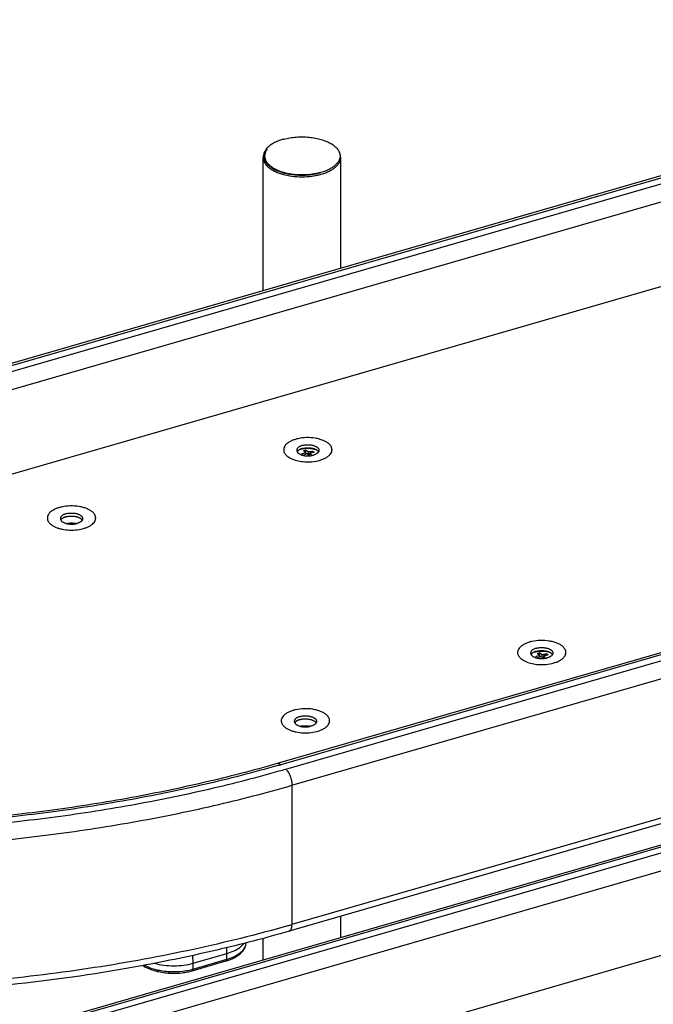
# Model space of a CAD drawing. Units: inches. Extents: x 0 to 17, y 0 to 11.
# Drawn here: x 4 to 5.7, y 5.6 to 8.2 of the extents above; entities that cross this region are included whole.
import ezdxf

# ---------------------------------------------------------------- set-up
doc = ezdxf.new("R2010")
doc.units = ezdxf.units.IN
doc.header["$LTSCALE"] = 0.935
doc.header["$MEASUREMENT"] = 0
doc.layers.get('0').update_dxf_attribs({"linetype": 'CONTINUOUS'})
doc.layers.add('02___PRT_ALL_AXES', color=7, linetype='CONTINUOUS')

msp = doc.modelspace()

# ---------------------------------------------------------------- linework, layer by layer
at = {"color": 7, "linetype": 'Continuous'}
for p, q in [((7.0699, 8.1503), (1.5309, 6.5513)), ((1.9255, 6.382), (7.0336, 7.8566)), ((4.7722, 7.0412), (4.7722, 7.0471)), ((4.7725, 7.0367), (4.7725, 7.041)), ((4.7787, 7.0353), (4.7787, 7.0428)), ((4.7823, 7.0328), (4.7823, 7.0397)), ((4.79, 7.0412), (4.79, 7.0447)), ((4.79, 7.0447), (4.7936, 7.0416)), ((4.7811, 7.0327), (4.7761, 7.0379)), ((6.018, 6.625), (4.6988, 6.2441)), ((5.3722, 6.5216), (5.3722, 6.5275)), ((5.3725, 6.517), (5.3725, 6.5214)), ((5.3811, 6.5131), (5.3761, 6.5183)), ((5.3787, 6.5157), (5.3787, 6.5232)), ((5.3823, 6.5132), (5.3823, 6.5201)), ((5.39, 6.5216), (5.39, 6.5251)), ((5.39, 6.5251), (5.3936, 6.522)), ((7.0658, 6.4344), (1.5268, 4.8354)), ((6.0488, 6.1954), (4.7295, 5.8146)), ((1.9214, 4.6661), (7.0295, 6.1407)), ((4.6105, 5.7797), (4.6136, 5.7834)), ((4.6189, 5.7834), (4.619, 5.7847)), ((4.4833, 5.7325), (4.5699, 5.7575)), ((4.6072, 5.7596), (4.6104, 5.7632)), ((4.6104, 5.7632), (4.6104, 5.7632)), ((4.4808, 5.7131), (4.5674, 5.7381)), ((4.3833, 5.7136), (4.3899, 5.7118)), ((4.3899, 5.7118), (4.3913, 5.7115)), ((4.3913, 5.7115), (4.3913, 5.7115)), ((4.412, 5.7079), (4.4166, 5.7074)), ((4.4166, 5.7074), (4.4202, 5.7072))]:
    msp.add_line(p, q, dxfattribs=at)
at = {"color": 9, "linetype": 'Continuous'}
for p, q in [((7.0618, 8.1424), (1.5567, 6.5532)), ((7.0498, 8.1239), (1.5947, 6.5491)), ((7.0336, 8.073), (1.6571, 6.5209)), ((6.0269, 6.6219), (4.7077, 6.2411)), ((4.7207, 6.2298), (6.0399, 6.6107)), ((4.7367, 6.1883), (6.0559, 6.5691)), ((7.0577, 6.4264), (1.5526, 4.8373)), ((7.0457, 6.408), (1.5906, 4.8332)), ((7.0295, 6.3571), (1.653, 4.805)), ((6.0559, 6.2123), (4.7367, 5.8315)), ((4.7367, 6.1883), (4.7367, 5.8315)), ((4.5694, 5.7424), (4.5699, 5.7575)), ((4.5699, 5.7575), (4.5695, 5.7725)), ((4.4833, 5.7325), (4.4827, 5.7526)), ((4.4828, 5.7174), (4.5694, 5.7424)), ((4.4828, 5.7174), (4.4833, 5.7325))]:
    msp.add_line(p, q, dxfattribs=at)
at = {"color": 7, "linetype": 'Continuous'}
for points in [[(4.6176, 5.7763), (4.6184, 5.7796), (4.6189, 5.7829), (4.6189, 5.7835)], [(4.6104, 5.7632), (4.6127, 5.7662), (4.6147, 5.7696)], [(4.6147, 5.7696), (4.6164, 5.7729), (4.6176, 5.7763)], [(4.3545, 5.7267), (4.3546, 5.7266), (4.3596, 5.7235), (4.365, 5.7206), (4.3708, 5.718), (4.3769, 5.7156), (4.3833, 5.7136)], [(4.3913, 5.7115), (4.394, 5.7108), (4.3984, 5.71), (4.4029, 5.7092), (4.4074, 5.7085), (4.412, 5.7079)]]:
    msp.add_lwpolyline(points, dxfattribs=at)
for centre, radius, start, end in [((4.7717, 7.8917), 0.1375, 286.1018, 286.4508), ((4.731, 7.0482), 0.0156, 179.9662, 184.8713), ((4.7336, 7.0475), 0.0183, 156.9771, 159.4824), ((4.7972, 6.9643), 0.0806, 107.8663, 116.5168), ((4.7911, 6.9702), 0.0792, 106.1108, 108.4722), ((4.7903, 6.9728), 0.0765, 103.6904, 106.1062), ((4.8214, 7.0476), 0.0181, 20.3494, 23.0733), ((4.8238, 7.0482), 0.0156, 355.1276, 359.958), ((4.729, 6.9956), 0.052, 48.1275, 51.7013), ((4.8008, 6.9611), 0.0807, 110.5853, 115.7136), ((4.8012, 6.9601), 0.0818, 107.8853, 110.5562), ((4.1247, 6.8732), 0.0156, 179.9662, 184.8713), ((4.1274, 6.8725), 0.0183, 156.9771, 159.4824), ((4.2152, 6.8726), 0.0181, 20.3494, 23.0733), ((4.2176, 6.8732), 0.0156, 355.1276, 359.958), ((5.3336, 6.5279), 0.0183, 156.9771, 159.4824), ((5.4214, 6.528), 0.0181, 20.3494, 23.0733), ((5.331, 6.5286), 0.0156, 179.9662, 184.8713), ((5.3972, 6.4447), 0.0806, 107.8663, 116.5168), ((5.329, 6.476), 0.052, 48.1275, 51.7013), ((5.4008, 6.4415), 0.0807, 110.5853, 115.7136), ((5.3911, 6.4506), 0.0792, 106.1108, 108.4722), ((5.3903, 6.4532), 0.0765, 103.6904, 106.1062), ((5.4012, 6.4405), 0.0818, 107.8853, 110.5562), ((5.4238, 6.5286), 0.0156, 355.1276, 359.958), ((4.7274, 6.3529), 0.0183, 156.9771, 159.4824), ((4.8152, 6.353), 0.0181, 20.3494, 23.0733), ((4.7247, 6.3536), 0.0156, 179.9662, 184.8713), ((4.8176, 6.3536), 0.0156, 355.1276, 359.958), ((4.5293, 5.8701), 0.1374, 286.1001, 287.4463), ((4.5309, 5.8652), 0.1323, 287.4503, 288.8025), ((4.4332, 5.8929), 0.1862, 265.9932, 268.1245)]:
    msp.add_arc(centre, radius, start, end, dxfattribs=at)
at = {"color": 9, "linetype": 'Continuous'}
for centre, radius, start, end in [((3.728, 9.6349), 3.5323, 285.9773, 286.1021), ((3.7279, 9.669), 3.5796, 285.8272, 286.1019), ((3.7324, 9.3104), 3.6209, 285.9218, 286.102), ((4.5957, 5.7849), 0.0233, 349.7467, 354.6182), ((4.5964, 5.7848), 0.0225, 354.6382, 356.4243), ((4.5767, 5.7952), 0.0451, 316.7204, 320.9621), ((4.588, 5.7875), 0.0314, 331.4899, 336.6511), ((4.3999, 5.8015), 0.085, 240.6401, 241.1295), ((4.4291, 5.885), 0.1738, 256.7598, 258.3802), ((4.4308, 5.893), 0.182, 258.3727, 259.9474), ((4.433, 5.9055), 0.1947, 259.9664, 266.0506), ((4.4331, 5.9042), 0.1934, 265.9906, 266.2413), ((4.4332, 5.9062), 0.1954, 266.243, 267.5953), ((4.4392, 5.8698), 0.1585, 282.3643, 284.892), ((4.4417, 5.8599), 0.1483, 284.9161, 286.0956)]:
    msp.add_arc(centre, radius, start, end, dxfattribs=at)
at = {"color": 7, "linetype": 'Continuous'}
for points, knots in [([(4.6656, 7.8101), (4.6646, 7.8081), (4.663, 7.804), (4.6624, 7.7997), (4.6624, 7.7975)], [0, 0, 0, 0, 0.511306, 1, 1, 1, 1]), ([(4.6624, 7.7975), (4.6624, 7.7953), (4.663, 7.7908), (4.6657, 7.7843), (4.67, 7.7781), (4.6759, 7.7723), (4.6832, 7.7669), (4.6918, 7.762), (4.7016, 7.7578), (4.7164, 7.7529), (4.7366, 7.7488), (4.762, 7.7472), (4.7835, 7.7485), (4.8, 7.7513), (4.808, 7.7533), (4.8118, 7.7544)], [0, 0, 0, 0, 0.038362, 0.078602, 0.122227, 0.170252, 0.223149, 0.281018, 0.343603, 0.410438, 0.553995, 0.705162, 0.85636, 0.929655, 1, 1, 1, 1]), ([(4.6733, 7.8188), (4.6716, 7.8166), (4.6686, 7.8121), (4.6663, 7.8046), (4.6664, 7.7969), (4.6689, 7.7894), (4.6737, 7.7822), (4.6805, 7.7757), (4.6892, 7.7697), (4.6997, 7.7645), (4.7115, 7.7602), (4.7246, 7.7568), (4.7385, 7.7545), (4.753, 7.7532), (4.7677, 7.7531), (4.7823, 7.7541), (4.7964, 7.7562), (4.8055, 7.7583), (4.8098, 7.7596)], [0, 0, 0, 0, 0.045374, 0.086968, 0.127254, 0.169053, 0.214772, 0.26597, 0.323303, 0.386769, 0.45583, 0.52962, 0.607005, 0.686678, 0.767217, 0.84723, 0.925335, 1, 1, 1, 1]), ([(4.8118, 7.7544), (4.8155, 7.7555), (4.8225, 7.7578), (4.8323, 7.762), (4.8409, 7.7669), (4.8482, 7.7723), (4.8541, 7.7781), (4.8584, 7.7843), (4.861, 7.7908), (4.8616, 7.7953), (4.8616, 7.7975)], [0, 0, 0, 0, 0.162626, 0.315299, 0.456353, 0.585219, 0.702181, 0.808489, 0.906529, 1, 1, 1, 1]), ([(4.8616, 7.7975), (4.8616, 7.7997), (4.8611, 7.804), (4.8595, 7.8081), (4.8584, 7.8101)], [0, 0, 0, 0, 0.488674, 1, 1, 1, 1]), ([(4.741, 7.0733), (4.738, 7.0723), (4.7326, 7.0699), (4.7238, 7.0645), (4.7185, 7.0588), (4.7167, 7.0547)], [0, 0, 0, 0, 0.298729, 0.565431, 1, 1, 1, 1]), ([(4.7521, 7.0765), (4.7512, 7.0763), (4.7474, 7.0754), (4.7437, 7.0743), (4.741, 7.0733)], [0, 0, 0, 0, 0.257696, 1, 1, 1, 1]), ([(4.8311, 7.0637), (4.8291, 7.0655), (4.8243, 7.0687), (4.8162, 7.0726), (4.8068, 7.0757), (4.7927, 7.0787), (4.7742, 7.0799), (4.7593, 7.0782), (4.7521, 7.0765)], [0, 0, 0, 0, 0.097445, 0.207451, 0.328381, 0.457995, 0.730969, 1, 1, 1, 1]), ([(4.7164, 7.0539), (4.7163, 7.0535), (4.7157, 7.0516), (4.7154, 7.0497), (4.7154, 7.0482)], [0, 0, 0, 0, 0.255904, 1, 1, 1, 1]), ([(4.7154, 7.0469), (4.7155, 7.0457), (4.7161, 7.0431), (4.7178, 7.0394), (4.7204, 7.0359), (4.7225, 7.0338), (4.7237, 7.0327)], [0, 0, 0, 0, 0.225272, 0.463072, 0.720076, 1, 1, 1, 1]), ([(4.7725, 7.041), (4.7719, 7.0415), (4.7709, 7.0423), (4.7687, 7.0438), (4.7671, 7.0448), (4.766, 7.0453)], [0, 0, 0, 0, 0.265029, 0.520108, 1, 1, 1, 1]), ([(4.7722, 7.0471), (4.7733, 7.0466), (4.775, 7.0456), (4.7771, 7.0441), (4.7782, 7.0433), (4.7787, 7.0428)], [0, 0, 0, 0, 0.479892, 0.734971, 1, 1, 1, 1]), ([(4.7787, 7.0428), (4.7796, 7.0431), (4.7815, 7.0435), (4.7853, 7.0442), (4.7881, 7.0446), (4.79, 7.0447)], [0, 0, 0, 0, 0.254626, 0.506253, 1, 1, 1, 1]), ([(4.7823, 7.0173), (4.7895, 7.0176), (4.8001, 7.019), (4.8133, 7.0228), (4.8218, 7.0264), (4.8289, 7.0307), (4.8344, 7.0356), (4.838, 7.041), (4.8392, 7.045), (4.8393, 7.0469)], [0, 0, 0, 0, 0.316777, 0.463333, 0.597781, 0.718103, 0.823783, 0.916309, 1, 1, 1, 1]), ([(4.7936, 7.0416), (4.7917, 7.0415), (4.7889, 7.0411), (4.7851, 7.0404), (4.7832, 7.04), (4.7823, 7.0397)], [0, 0, 0, 0, 0.493748, 0.745374, 1, 1, 1, 1]), ([(4.7823, 7.0397), (4.7828, 7.0393), (4.7838, 7.0383), (4.7857, 7.0363), (4.7871, 7.0347), (4.7881, 7.0336)], [0, 0, 0, 0, 0.239098, 0.485407, 1, 1, 1, 1]), ([(4.838, 7.0547), (4.8377, 7.0555), (4.8359, 7.0589), (4.8333, 7.0618), (4.8311, 7.0637)], [0, 0, 0, 0, 0.231002, 1, 1, 1, 1]), ([(4.8394, 7.0482), (4.8394, 7.0487), (4.8393, 7.0506), (4.8388, 7.0525), (4.8383, 7.0539)], [0, 0, 0, 0, 0.246621, 1, 1, 1, 1]), ([(4.7237, 7.0327), (4.7252, 7.0314), (4.7287, 7.0289), (4.7368, 7.0245), (4.749, 7.0202), (4.7651, 7.0174), (4.7765, 7.0171), (4.7823, 7.0173)], [0, 0, 0, 0, 0.098183, 0.206457, 0.449339, 0.718745, 1, 1, 1, 1]), ([(4.1347, 6.8983), (4.1318, 6.8973), (4.1264, 6.8949), (4.1175, 6.8895), (4.1123, 6.8838), (4.1105, 6.8797)], [0, 0, 0, 0, 0.298729, 0.565431, 1, 1, 1, 1]), ([(4.1459, 6.9015), (4.1449, 6.9013), (4.1412, 6.9004), (4.1374, 6.8993), (4.1347, 6.8983)], [0, 0, 0, 0, 0.257696, 1, 1, 1, 1]), ([(4.2249, 6.8887), (4.2228, 6.8905), (4.2181, 6.8937), (4.21, 6.8976), (4.2006, 6.9007), (4.1865, 6.9037), (4.168, 6.9049), (4.1531, 6.9032), (4.1459, 6.9015)], [0, 0, 0, 0, 0.097445, 0.207451, 0.328381, 0.457995, 0.730969, 1, 1, 1, 1]), ([(4.2318, 6.8797), (4.2315, 6.8805), (4.2297, 6.8839), (4.2271, 6.8868), (4.2249, 6.8887)], [0, 0, 0, 0, 0.231002, 1, 1, 1, 1]), ([(4.1102, 6.8789), (4.11, 6.8785), (4.1094, 6.8766), (4.1092, 6.8747), (4.1092, 6.8732)], [0, 0, 0, 0, 0.255904, 1, 1, 1, 1]), ([(4.1092, 6.8719), (4.1093, 6.8707), (4.1099, 6.8681), (4.1116, 6.8644), (4.1141, 6.8609), (4.1163, 6.8588), (4.1175, 6.8577)], [0, 0, 0, 0, 0.225272, 0.463072, 0.720076, 1, 1, 1, 1]), ([(4.1175, 6.8577), (4.1192, 6.8562), (4.1233, 6.8533), (4.1302, 6.8498), (4.1382, 6.8468), (4.1501, 6.8437), (4.1662, 6.8418), (4.1856, 6.8426), (4.2011, 6.8457), (4.212, 6.8498), (4.219, 6.8533), (4.2247, 6.8574), (4.2291, 6.8619), (4.2321, 6.8667), (4.233, 6.8702), (4.2331, 6.8719)], [0, 0, 0, 0, 0.053505, 0.11319, 0.17841, 0.248281, 0.397189, 0.549059, 0.692309, 0.75757, 0.81727, 0.870902, 0.918529, 0.960971, 1, 1, 1, 1]), ([(4.2332, 6.8732), (4.2332, 6.8737), (4.2331, 6.8756), (4.2326, 6.8775), (4.2321, 6.8789)], [0, 0, 0, 0, 0.246621, 1, 1, 1, 1]), ([(4.6988, 6.2441), (4.6363, 6.2261), (4.5083, 6.193), (4.3116, 6.1527), (4.1084, 6.1213), (3.9003, 6.099), (3.6891, 6.0861), (3.4764, 6.0826), (3.264, 6.0885), (3.0534, 6.1038), (2.8465, 6.1285), (2.6448, 6.1622), (2.4499, 6.2047), (2.2635, 6.2556), (2.087, 6.3146), (1.9219, 6.3811), (1.7695, 6.4546), (1.6743, 6.5095), (1.6293, 6.538)], [0, 0, 0, 0, 0.061728, 0.12535, 0.190484, 0.256769, 0.323811, 0.391207, 0.458551, 0.525437, 0.591465, 0.656248, 0.719413, 0.780614, 0.839531, 0.89588, 0.949434, 1, 1, 1, 1]), ([(5.341, 6.5537), (5.338, 6.5526), (5.3326, 6.5503), (5.3238, 6.5448), (5.3185, 6.5392), (5.3167, 6.5351)], [0, 0, 0, 0, 0.298729, 0.565431, 1, 1, 1, 1]), ([(5.3521, 6.5569), (5.3512, 6.5567), (5.3474, 6.5558), (5.3437, 6.5547), (5.341, 6.5537)], [0, 0, 0, 0, 0.257696, 1, 1, 1, 1]), ([(5.4311, 6.5441), (5.4291, 6.5459), (5.4243, 6.5491), (5.4162, 6.553), (5.4068, 6.5561), (5.3927, 6.5591), (5.3742, 6.5602), (5.3593, 6.5585), (5.3521, 6.5569)], [0, 0, 0, 0, 0.097445, 0.207451, 0.328381, 0.457995, 0.730969, 1, 1, 1, 1]), ([(5.438, 6.5351), (5.4377, 6.5359), (5.4359, 6.5393), (5.4333, 6.5422), (5.4311, 6.5441)], [0, 0, 0, 0, 0.231002, 1, 1, 1, 1]), ([(5.3164, 6.5343), (5.3163, 6.5338), (5.3157, 6.532), (5.3154, 6.5301), (5.3154, 6.5286)], [0, 0, 0, 0, 0.255904, 1, 1, 1, 1]), ([(5.3154, 6.5273), (5.3155, 6.526), (5.3161, 6.5235), (5.3178, 6.5198), (5.3204, 6.5163), (5.3225, 6.5141), (5.3237, 6.5131)], [0, 0, 0, 0, 0.225272, 0.463072, 0.720076, 1, 1, 1, 1]), ([(5.3237, 6.5131), (5.3252, 6.5118), (5.3287, 6.5093), (5.3368, 6.5048), (5.349, 6.5006), (5.3651, 6.4978), (5.3765, 6.4975), (5.3823, 6.4977)], [0, 0, 0, 0, 0.098183, 0.206457, 0.449339, 0.718745, 1, 1, 1, 1]), ([(5.3725, 6.5214), (5.3719, 6.5219), (5.3709, 6.5227), (5.3687, 6.5242), (5.3671, 6.5251), (5.366, 6.5257)], [0, 0, 0, 0, 0.265029, 0.520108, 1, 1, 1, 1]), ([(5.3722, 6.5275), (5.3733, 6.5269), (5.375, 6.526), (5.3771, 6.5245), (5.3782, 6.5237), (5.3787, 6.5232)], [0, 0, 0, 0, 0.479892, 0.734971, 1, 1, 1, 1]), ([(5.3787, 6.5232), (5.3796, 6.5235), (5.3815, 6.5239), (5.3853, 6.5246), (5.3881, 6.525), (5.39, 6.5251)], [0, 0, 0, 0, 0.254626, 0.506253, 1, 1, 1, 1]), ([(5.3823, 6.4977), (5.3895, 6.498), (5.4001, 6.4993), (5.4133, 6.5032), (5.4218, 6.5068), (5.4289, 6.5111), (5.4344, 6.516), (5.438, 6.5214), (5.4392, 6.5254), (5.4393, 6.5273)], [0, 0, 0, 0, 0.316777, 0.463333, 0.597781, 0.718103, 0.823783, 0.916309, 1, 1, 1, 1]), ([(5.3936, 6.522), (5.3917, 6.5219), (5.3889, 6.5215), (5.3851, 6.5208), (5.3832, 6.5203), (5.3823, 6.5201)], [0, 0, 0, 0, 0.493748, 0.745374, 1, 1, 1, 1]), ([(5.3823, 6.5201), (5.3828, 6.5197), (5.3838, 6.5187), (5.3857, 6.5167), (5.3871, 6.5151), (5.3881, 6.514)], [0, 0, 0, 0, 0.239098, 0.485407, 1, 1, 1, 1]), ([(5.4394, 6.5286), (5.4394, 6.5291), (5.4393, 6.531), (5.4388, 6.5329), (5.4383, 6.5343)], [0, 0, 0, 0, 0.246621, 1, 1, 1, 1]), ([(4.8249, 6.3691), (4.8228, 6.3709), (4.8181, 6.3741), (4.81, 6.378), (4.8006, 6.3811), (4.7865, 6.3841), (4.768, 6.3852), (4.7531, 6.3835), (4.7459, 6.3819)], [0, 0, 0, 0, 0.097445, 0.207451, 0.328381, 0.457995, 0.730969, 1, 1, 1, 1]), ([(4.7102, 6.3593), (4.71, 6.3588), (4.7094, 6.357), (4.7092, 6.3551), (4.7092, 6.3536)], [0, 0, 0, 0, 0.255904, 1, 1, 1, 1]), ([(4.7347, 6.3787), (4.7318, 6.3776), (4.7264, 6.3753), (4.7175, 6.3698), (4.7123, 6.3642), (4.7105, 6.3601)], [0, 0, 0, 0, 0.298729, 0.565431, 1, 1, 1, 1]), ([(4.7459, 6.3819), (4.7449, 6.3817), (4.7412, 6.3808), (4.7374, 6.3797), (4.7347, 6.3787)], [0, 0, 0, 0, 0.257696, 1, 1, 1, 1]), ([(4.8318, 6.3601), (4.8315, 6.3609), (4.8297, 6.3643), (4.8271, 6.3672), (4.8249, 6.3691)], [0, 0, 0, 0, 0.231002, 1, 1, 1, 1]), ([(4.8332, 6.3536), (4.8332, 6.3541), (4.8331, 6.356), (4.8326, 6.3579), (4.8321, 6.3593)], [0, 0, 0, 0, 0.246621, 1, 1, 1, 1]), ([(4.7092, 6.3523), (4.7093, 6.351), (4.7099, 6.3485), (4.7116, 6.3448), (4.7141, 6.3413), (4.7163, 6.3391), (4.7175, 6.3381)], [0, 0, 0, 0, 0.225272, 0.463072, 0.720076, 1, 1, 1, 1]), ([(4.7175, 6.3381), (4.7192, 6.3366), (4.7233, 6.3337), (4.7302, 6.3302), (4.7382, 6.3272), (4.7501, 6.3241), (4.7662, 6.3222), (4.7856, 6.3229), (4.8011, 6.3261), (4.812, 6.3301), (4.819, 6.3337), (4.8247, 6.3377), (4.8291, 6.3422), (4.8321, 6.3471), (4.833, 6.3506), (4.8331, 6.3523)], [0, 0, 0, 0, 0.053505, 0.11319, 0.17841, 0.248281, 0.397189, 0.549059, 0.692309, 0.75757, 0.81727, 0.870902, 0.918529, 0.960971, 1, 1, 1, 1]), ([(4.7295, 5.8146), (4.6681, 5.7968), (4.5424, 5.7642), (4.4153, 5.7377), (4.3505, 5.7258)], [0, 0, 0, 0, 0.492931, 1, 1, 1, 1]), ([(4.6029, 5.7729), (4.6036, 5.7734), (4.6063, 5.7755), (4.6088, 5.7778), (4.6105, 5.7797)], [0, 0, 0, 0, 0.261084, 1, 1, 1, 1]), ([(4.5699, 5.7575), (4.5761, 5.7593), (4.5876, 5.7634), (4.5983, 5.7695), (4.6029, 5.7729)], [0, 0, 0, 0, 0.532447, 1, 1, 1, 1]), ([(4.5735, 5.74), (4.5769, 5.7411), (4.5834, 5.7437), (4.5951, 5.7496), (4.6029, 5.7552), (4.6072, 5.7596)], [0, 0, 0, 0, 0.273721, 0.531605, 1, 1, 1, 1]), ([(4.3838, 5.7324), (4.3917, 5.7301), (4.4082, 5.7268), (4.4336, 5.7253), (4.459, 5.7269), (4.4755, 5.7302), (4.4833, 5.7325)], [0, 0, 0, 0, 0.243832, 0.500299, 0.756613, 1, 1, 1, 1]), ([(4.3505, 5.7258), (4.2454, 5.7064), (4.0312, 5.6752), (3.8154, 5.659), (3.7062, 5.6545)], [0, 0, 0, 0, 0.494529, 1, 1, 1, 1]), ([(4.4271, 5.7068), (4.4363, 5.7065), (4.4502, 5.707), (4.4681, 5.7098), (4.4767, 5.7119), (4.4808, 5.7131)], [0, 0, 0, 0, 0.511222, 0.760246, 1, 1, 1, 1])]:
    msp.add_open_spline(points, degree=3, knots=knots, dxfattribs=at)
at = {"color": 9, "linetype": 'Continuous'}
for points, knots in [([(1.5099, 6.5304), (1.5556, 6.499), (1.6528, 6.4387), (1.8096, 6.3577), (1.9804, 6.2842), (2.1639, 6.2189), (2.3586, 6.1621), (2.5628, 6.1145), (2.7748, 6.0764), (2.9929, 6.0481), (3.2153, 6.0298), (3.4401, 6.0218), (3.6654, 6.024), (3.8893, 6.0365), (4.11, 6.0592), (4.3257, 6.0918), (4.5345, 6.1341), (4.6703, 6.1691), (4.7367, 6.1883)], [0, 0, 0, 0, 0.049899, 0.10283, 0.158651, 0.217146, 0.278046, 0.341038, 0.40577, 0.471863, 0.538914, 0.606509, 0.674222, 0.74163, 0.808312, 0.873858, 0.937876, 1, 1, 1, 1]), ([(1.5867, 6.5339), (1.6324, 6.5046), (1.7292, 6.4484), (1.8841, 6.3732), (2.0517, 6.305), (2.2307, 6.2446), (2.4197, 6.1924), (2.6172, 6.1487), (2.8216, 6.1139), (3.0315, 6.0883), (3.245, 6.0721), (3.4606, 6.0654), (3.6765, 6.0683), (3.8911, 6.0807), (4.1026, 6.1026), (4.3094, 6.1337), (4.5099, 6.1739), (4.6404, 6.207), (4.7042, 6.2251)], [0, 0, 0, 0, 0.050742, 0.104373, 0.160734, 0.219607, 0.280728, 0.343792, 0.408464, 0.474383, 0.54117, 0.608434, 0.675776, 0.742798, 0.809107, 0.874318, 0.938063, 1, 1, 1, 1]), ([(4.7003, 6.239), (4.6377, 6.2211), (4.5099, 6.1882), (4.3134, 6.1482), (4.1106, 6.1171), (3.9031, 6.0949), (3.6926, 6.0819), (3.4805, 6.0783), (3.2687, 6.084), (3.0586, 6.0989), (2.852, 6.1231), (2.6505, 6.1562), (2.4556, 6.1981), (2.2687, 6.2484), (2.0915, 6.3066), (1.9252, 6.3725), (1.7711, 6.4454), (1.6745, 6.4999), (1.6288, 6.5283)], [0, 0, 0, 0, 0.061706, 0.125223, 0.190216, 0.256323, 0.323166, 0.390359, 0.45751, 0.524228, 0.590125, 0.654828, 0.71798, 0.779246, 0.838324, 0.894947, 0.948894, 1, 1, 1, 1]), ([(4.7077, 6.2411), (4.7069, 6.2417), (4.7055, 6.2428), (4.7032, 6.244), (4.7009, 6.2445), (4.6994, 6.2443), (4.6988, 6.2441)], [0, 0, 0, 0, 0.297787, 0.55893, 0.788799, 1, 1, 1, 1]), ([(4.7207, 6.2298), (4.7218, 6.2289), (4.724, 6.2265), (4.727, 6.2223), (4.7297, 6.2174), (4.7329, 6.21), (4.7357, 6.2002), (4.7367, 6.1922), (4.7367, 6.1883)], [0, 0, 0, 0, 0.098484, 0.211481, 0.336094, 0.468829, 0.742778, 1, 1, 1, 1]), ([(4.7295, 5.8146), (4.7301, 5.8147), (4.7312, 5.8152), (4.7326, 5.8164), (4.7338, 5.8181), (4.7353, 5.8209), (4.7364, 5.8255), (4.7367, 5.8294), (4.7367, 5.8315)], [0, 0, 0, 0, 0.088172, 0.181744, 0.285081, 0.400895, 0.674249, 1, 1, 1, 1]), ([(4.7257, 5.8283), (4.6458, 5.8055), (4.4816, 5.7647), (4.2284, 5.7182), (3.9666, 5.6857), (3.7892, 5.6737), (3.6998, 5.6702)], [0, 0, 0, 0, 0.239664, 0.487626, 0.741811, 1, 1, 1, 1]), ([(4.6168, 5.775), (4.617, 5.7755), (4.6178, 5.7773), (4.6183, 5.7793), (4.6186, 5.7807)], [0, 0, 0, 0, 0.257206, 1, 1, 1, 1]), ([(4.5694, 5.7424), (4.5754, 5.7442), (4.5865, 5.7481), (4.5969, 5.7539), (4.6013, 5.7571)], [0, 0, 0, 0, 0.531371, 1, 1, 1, 1]), ([(4.6013, 5.7571), (4.6021, 5.7577), (4.605, 5.7599), (4.6077, 5.7623), (4.6095, 5.7642)], [0, 0, 0, 0, 0.261728, 1, 1, 1, 1]), ([(4.6117, 5.7668), (4.6117, 5.7661), (4.6114, 5.7648), (4.6108, 5.7637), (4.6104, 5.7632)], [0, 0, 0, 0, 0.506967, 1, 1, 1, 1]), ([(4.6117, 5.7668), (4.6121, 5.7672), (4.6135, 5.769), (4.6148, 5.771), (4.6156, 5.7725)], [0, 0, 0, 0, 0.259191, 1, 1, 1, 1]), ([(4.5694, 5.7424), (4.5694, 5.7419), (4.5693, 5.7409), (4.5689, 5.7396), (4.5683, 5.7386), (4.5677, 5.7382), (4.5674, 5.7381)], [0, 0, 0, 0, 0.323086, 0.596099, 0.81601, 1, 1, 1, 1]), ([(4.3588, 5.7271), (4.3633, 5.7246), (4.3733, 5.7202), (4.3838, 5.7171), (4.3893, 5.7158)], [0, 0, 0, 0, 0.474693, 1, 1, 1, 1]), ([(4.3893, 5.7158), (4.3894, 5.7152), (4.3895, 5.7142), (4.3898, 5.7129), (4.3904, 5.7119), (4.391, 5.7115), (4.3913, 5.7115)], [0, 0, 0, 0, 0.33307, 0.610267, 0.826558, 1, 1, 1, 1]), ([(4.4196, 5.7113), (4.4196, 5.7107), (4.4196, 5.7097), (4.4197, 5.7085), (4.4198, 5.7078), (4.4199, 5.7075), (4.42, 5.7073), (4.4201, 5.7072), (4.4202, 5.7072)], [0, 0, 0, 0, 0.39876, 0.708161, 0.822112, 0.907315, 0.964701, 1, 1, 1, 1]), ([(4.425, 5.711), (4.4332, 5.7106), (4.4493, 5.711), (4.4653, 5.7133), (4.4731, 5.715)], [0, 0, 0, 0, 0.507729, 1, 1, 1, 1]), ([(4.4828, 5.7174), (4.4828, 5.7169), (4.4827, 5.7159), (4.4823, 5.7146), (4.4817, 5.7136), (4.4811, 5.7132), (4.4808, 5.7131)], [0, 0, 0, 0, 0.323086, 0.596099, 0.81601, 1, 1, 1, 1])]:
    msp.add_open_spline(points, degree=3, knots=knots, dxfattribs=at)
at = {"layer": '02___PRT_ALL_AXES', "color": 7, "linetype": 'Continuous'}
for p, q in [((4.6808, 7.8284), (4.6772, 7.8255)), ((4.8433, 7.8284), (4.8469, 7.8255)), ((4.6624, 7.4553), (4.6624, 7.7975)), ((4.8616, 7.5128), (4.8616, 7.7975)), ((4.8616, 5.7981), (4.8616, 5.8527)), ((4.6624, 5.7406), (4.6624, 5.7962))]:
    msp.add_line(p, q, dxfattribs=at)
for centre, radius, start, end in [((4.7219, 7.7729), 0.069, 124.5294, 126.5299), ((4.7266, 7.7659), 0.0775, 120.7677, 124.4673), ((4.7521, 7.708), 0.1409, 106.1, 107.3473), ((4.7535, 7.7032), 0.1459, 104.8785, 106.0999), ((4.7975, 7.7659), 0.0775, 55.5327, 59.2323), ((4.8022, 7.7729), 0.069, 53.4701, 55.4706), ((4.7772, 6.9749), 0.0762, 106.1021, 107.1584), ((4.7774, 6.9743), 0.0769, 72.8614, 106.074), ((4.172, 6.7675), 0.0931, 81.5804, 81.7109), ((5.3772, 6.4553), 0.0762, 106.1021, 107.1584), ((5.3774, 6.4546), 0.0769, 72.8614, 106.074), ((4.772, 6.2479), 0.0931, 81.5804, 81.7109)]:
    msp.add_arc(centre, radius, start, end, dxfattribs=at)
for points, knots in [([(4.716, 7.8443), (4.7185, 7.8449), (4.7236, 7.8461), (4.7314, 7.8476), (4.7394, 7.8487), (4.7476, 7.8495), (4.7559, 7.85), (4.7642, 7.85), (4.7725, 7.8498), (4.7807, 7.8492), (4.7888, 7.8482), (4.7967, 7.8469), (4.8044, 7.8453), (4.8117, 7.8433), (4.8187, 7.841), (4.8253, 7.8385), (4.8314, 7.8357), (4.8353, 7.8336), (4.8371, 7.8325)], [0, 0, 0, 0, 0.062148, 0.125929, 0.191031, 0.257114, 0.323826, 0.390808, 0.457697, 0.524131, 0.589753, 0.654217, 0.717195, 0.778376, 0.837477, 0.894247, 0.948476, 1, 1, 1, 1]), ([(4.6772, 7.8255), (4.6758, 7.8243), (4.6733, 7.822), (4.6701, 7.8182), (4.6675, 7.8142), (4.6663, 7.8114), (4.6657, 7.81)], [0, 0, 0, 0, 0.273181, 0.529666, 0.77112, 1, 1, 1, 1]), ([(4.7101, 7.8425), (4.708, 7.8419), (4.7038, 7.8405), (4.6978, 7.8381), (4.6922, 7.8354), (4.6887, 7.8335), (4.687, 7.8325)], [0, 0, 0, 0, 0.265752, 0.52148, 0.766428, 1, 1, 1, 1]), ([(4.8469, 7.8255), (4.8482, 7.8243), (4.8507, 7.822), (4.854, 7.8182), (4.8565, 7.8142), (4.8578, 7.8114), (4.8584, 7.81)], [0, 0, 0, 0, 0.273181, 0.529666, 0.77112, 1, 1, 1, 1]), ([(4.6657, 7.81), (4.6653, 7.8089), (4.6646, 7.8066), (4.6641, 7.8031), (4.664, 7.7996), (4.6644, 7.7961), (4.6654, 7.7926), (4.6668, 7.7892), (4.6688, 7.7858), (4.6712, 7.7825), (4.674, 7.7793), (4.6773, 7.7763), (4.6811, 7.7733), (4.6852, 7.7705), (4.6897, 7.7678), (4.6946, 7.7654), (4.6999, 7.7631), (4.7054, 7.7609), (4.7113, 7.759), (4.7195, 7.7567), (4.7303, 7.7545), (4.7437, 7.7527), (4.7575, 7.7519), (4.7714, 7.7521), (4.7851, 7.7532), (4.7983, 7.7553), (4.8069, 7.7574), (4.811, 7.7586)], [0, 0, 0, 0, 0.020319, 0.04017, 0.05984, 0.079627, 0.099821, 0.120688, 0.142455, 0.165307, 0.189383, 0.214778, 0.24155, 0.269721, 0.299285, 0.330209, 0.36244, 0.395905, 0.430515, 0.466168, 0.540123, 0.61677, 0.694986, 0.773591, 0.851393, 0.927225, 1, 1, 1, 1]), ([(4.8584, 7.81), (4.8588, 7.8088), (4.8596, 7.8064), (4.8601, 7.8026), (4.86, 7.7988), (4.8594, 7.795), (4.8582, 7.7912), (4.8564, 7.7875), (4.854, 7.7839), (4.8511, 7.7804), (4.8477, 7.7771), (4.8437, 7.7738), (4.8393, 7.7708), (4.8344, 7.7679), (4.8291, 7.7652), (4.8234, 7.7627), (4.8174, 7.7605), (4.8132, 7.7592), (4.811, 7.7586)], [0, 0, 0, 0, 0.049743, 0.098306, 0.146518, 0.19523, 0.24526, 0.297332, 0.352045, 0.409856, 0.471089, 0.535939, 0.604494, 0.676745, 0.752605, 0.831915, 0.914474, 1, 1, 1, 1]), ([(4.7631, 7.0592), (4.7621, 7.0589), (4.7601, 7.0582), (4.7573, 7.057), (4.7548, 7.0556), (4.753, 7.0543), (4.7518, 7.0532), (4.7508, 7.0521), (4.75, 7.0509), (4.7494, 7.0496), (4.7491, 7.0487), (4.7489, 7.0478), (4.7489, 7.0472), (4.7489, 7.0468)], [0, 0, 0, 0, 0.162757, 0.315182, 0.456095, 0.584928, 0.644883, 0.701969, 0.80822, 0.858125, 0.906379, 0.953485, 1, 1, 1, 1]), ([(4.7489, 7.0468), (4.7489, 7.0465), (4.7489, 7.0459), (4.7491, 7.045), (4.7494, 7.0441), (4.7498, 7.0431), (4.7504, 7.0422), (4.7513, 7.0411), (4.7524, 7.0399), (4.7537, 7.0389), (4.7552, 7.0379), (4.7573, 7.0367), (4.7601, 7.0355), (4.7632, 7.0344), (4.7665, 7.0336), (4.77, 7.033), (4.7737, 7.0327), (4.7774, 7.0326), (4.7811, 7.0327), (4.7847, 7.033), (4.7882, 7.0336), (4.7905, 7.0342), (4.7916, 7.0345)], [0, 0, 0, 0, 0.019091, 0.038425, 0.058229, 0.078711, 0.100045, 0.122372, 0.170367, 0.196198, 0.223273, 0.281109, 0.343665, 0.410467, 0.480857, 0.554047, 0.629153, 0.705233, 0.781313, 0.856418, 0.929611, 1, 1, 1, 1]), ([(4.7631, 7.0514), (4.7624, 7.0512), (4.7608, 7.0507), (4.7587, 7.0498), (4.7567, 7.0489), (4.7549, 7.0479), (4.7533, 7.0467), (4.752, 7.0456), (4.7508, 7.0443), (4.7502, 7.0434), (4.75, 7.043)], [0, 0, 0, 0, 0.151474, 0.296231, 0.433505, 0.562845, 0.68398, 0.796916, 0.902003, 1, 1, 1, 1]), ([(4.7631, 7.0592), (4.7642, 7.0595), (4.7665, 7.0601), (4.77, 7.0607), (4.7737, 7.061), (4.7774, 7.0611), (4.7811, 7.061), (4.7847, 7.0607), (4.7882, 7.0601), (4.7916, 7.0592), (4.7947, 7.0582), (4.7975, 7.057), (4.7996, 7.0558), (4.8011, 7.0548), (4.8024, 7.0538), (4.8035, 7.0526), (4.8044, 7.0515), (4.8049, 7.0506), (4.8053, 7.0496), (4.8057, 7.0487), (4.8058, 7.0478), (4.8059, 7.0472), (4.8059, 7.0468)], [0, 0, 0, 0, 0.070389, 0.143582, 0.218687, 0.294767, 0.370847, 0.445953, 0.519143, 0.589533, 0.656335, 0.718891, 0.776727, 0.803802, 0.829633, 0.877628, 0.899955, 0.921289, 0.941771, 0.961575, 0.980909, 1, 1, 1, 1]), ([(4.7631, 7.0514), (4.7641, 7.0517), (4.766, 7.0522), (4.7691, 7.0527), (4.7722, 7.0531), (4.7754, 7.0533), (4.7786, 7.0533), (4.7818, 7.0532), (4.785, 7.0528), (4.7881, 7.0523), (4.791, 7.0516), (4.7937, 7.0508), (4.7963, 7.0498), (4.7986, 7.0486), (4.8006, 7.0474), (4.8023, 7.046), (4.8037, 7.0446), (4.8045, 7.0435), (4.8048, 7.043)], [0, 0, 0, 0, 0.066454, 0.135312, 0.205933, 0.27767, 0.349831, 0.42172, 0.492647, 0.561942, 0.628976, 0.693177, 0.754049, 0.811196, 0.864353, 0.913421, 0.958511, 1, 1, 1, 1]), ([(4.8059, 7.0468), (4.8059, 7.0465), (4.8058, 7.0459), (4.8057, 7.045), (4.8053, 7.0441), (4.8048, 7.0428), (4.8039, 7.0416), (4.8029, 7.0405), (4.8017, 7.0394), (4.7999, 7.0381), (4.7975, 7.0367), (4.7947, 7.0355), (4.7927, 7.0348), (4.7916, 7.0345)], [0, 0, 0, 0, 0.046515, 0.093621, 0.141875, 0.19178, 0.298031, 0.355117, 0.415072, 0.543905, 0.684818, 0.837243, 1, 1, 1, 1]), ([(4.1569, 6.8842), (4.1559, 6.8839), (4.1539, 6.8832), (4.1511, 6.882), (4.1486, 6.8806), (4.1468, 6.8793), (4.1456, 6.8782), (4.1446, 6.8771), (4.1438, 6.8759), (4.1432, 6.8746), (4.1429, 6.8737), (4.1427, 6.8728), (4.1427, 6.8722), (4.1427, 6.8718)], [0, 0, 0, 0, 0.162757, 0.315182, 0.456095, 0.584928, 0.644883, 0.701969, 0.80822, 0.858125, 0.906379, 0.953485, 1, 1, 1, 1]), ([(4.1427, 6.8718), (4.1427, 6.8715), (4.1427, 6.8709), (4.1429, 6.87), (4.1432, 6.8691), (4.1436, 6.8681), (4.1442, 6.8672), (4.1451, 6.8661), (4.1462, 6.8649), (4.1475, 6.8639), (4.149, 6.8629), (4.1511, 6.8617), (4.1539, 6.8605), (4.157, 6.8594), (4.1603, 6.8586), (4.1638, 6.858), (4.1675, 6.8577), (4.1712, 6.8576), (4.1749, 6.8577), (4.1785, 6.858), (4.182, 6.8586), (4.1843, 6.8592), (4.1854, 6.8595)], [0, 0, 0, 0, 0.019091, 0.038425, 0.058229, 0.078711, 0.100045, 0.122372, 0.170367, 0.196198, 0.223273, 0.281109, 0.343665, 0.410467, 0.480857, 0.554047, 0.629153, 0.705233, 0.781313, 0.856418, 0.929611, 1, 1, 1, 1]), ([(4.1569, 6.8764), (4.1561, 6.8762), (4.1546, 6.8757), (4.1525, 6.8748), (4.1505, 6.8739), (4.1487, 6.8729), (4.1471, 6.8717), (4.1457, 6.8706), (4.1446, 6.8693), (4.144, 6.8684), (4.1437, 6.868)], [0, 0, 0, 0, 0.151474, 0.296231, 0.433505, 0.562845, 0.68398, 0.796916, 0.902003, 1, 1, 1, 1]), ([(4.1569, 6.8842), (4.158, 6.8845), (4.1603, 6.8851), (4.1638, 6.8857), (4.1675, 6.886), (4.1712, 6.8861), (4.1749, 6.886), (4.1785, 6.8857), (4.182, 6.8851), (4.1854, 6.8842), (4.1885, 6.8832), (4.1913, 6.882), (4.1934, 6.8808), (4.1948, 6.8798), (4.1961, 6.8788), (4.1972, 6.8776), (4.1982, 6.8765), (4.1987, 6.8756), (4.1991, 6.8746), (4.1994, 6.8737), (4.1996, 6.8728), (4.1997, 6.8722), (4.1997, 6.8718)], [0, 0, 0, 0, 0.070389, 0.143582, 0.218687, 0.294767, 0.370847, 0.445953, 0.519143, 0.589533, 0.656335, 0.718891, 0.776727, 0.803802, 0.829633, 0.877628, 0.899955, 0.921289, 0.941771, 0.961575, 0.980909, 1, 1, 1, 1]), ([(4.1569, 6.8764), (4.1579, 6.8767), (4.1598, 6.8772), (4.1629, 6.8777), (4.166, 6.8781), (4.1692, 6.8783), (4.1724, 6.8783), (4.1756, 6.8782), (4.1788, 6.8778), (4.1818, 6.8773), (4.1848, 6.8766), (4.1875, 6.8758), (4.19, 6.8748), (4.1923, 6.8736), (4.1944, 6.8724), (4.1961, 6.871), (4.1975, 6.8696), (4.1983, 6.8685), (4.1986, 6.868)], [0, 0, 0, 0, 0.066454, 0.135312, 0.205933, 0.27767, 0.349831, 0.42172, 0.492647, 0.561942, 0.628976, 0.693177, 0.754049, 0.811196, 0.864353, 0.913421, 0.958511, 1, 1, 1, 1]), ([(4.1997, 6.8718), (4.1997, 6.8715), (4.1996, 6.8709), (4.1994, 6.87), (4.1991, 6.8691), (4.1985, 6.8678), (4.1977, 6.8666), (4.1967, 6.8655), (4.1955, 6.8644), (4.1937, 6.8631), (4.1913, 6.8617), (4.1885, 6.8605), (4.1865, 6.8598), (4.1854, 6.8595)], [0, 0, 0, 0, 0.046515, 0.093621, 0.141875, 0.19178, 0.298031, 0.355117, 0.415072, 0.543905, 0.684818, 0.837243, 1, 1, 1, 1]), ([(4.1567, 6.8596), (4.159, 6.8599), (4.1638, 6.8605), (4.1711, 6.8607), (4.1783, 6.8605), (4.1831, 6.86), (4.1854, 6.8596)], [0, 0, 0, 0, 0.247999, 0.499886, 0.751831, 1, 1, 1, 1]), ([(5.3631, 6.5396), (5.3621, 6.5393), (5.3601, 6.5386), (5.3573, 6.5374), (5.3548, 6.536), (5.353, 6.5347), (5.3518, 6.5336), (5.3508, 6.5325), (5.35, 6.5313), (5.3494, 6.53), (5.3491, 6.5291), (5.3489, 6.5282), (5.3489, 6.5275), (5.3489, 6.5272)], [0, 0, 0, 0, 0.162757, 0.315182, 0.456095, 0.584928, 0.644883, 0.701969, 0.80822, 0.858125, 0.906379, 0.953485, 1, 1, 1, 1]), ([(5.3631, 6.5396), (5.3642, 6.5399), (5.3665, 6.5405), (5.37, 6.541), (5.3737, 6.5414), (5.3774, 6.5415), (5.3811, 6.5414), (5.3847, 6.541), (5.3882, 6.5405), (5.3916, 6.5396), (5.3947, 6.5386), (5.3975, 6.5374), (5.3996, 6.5362), (5.4011, 6.5352), (5.4024, 6.5341), (5.4035, 6.533), (5.4044, 6.5318), (5.4049, 6.5309), (5.4053, 6.53), (5.4057, 6.5291), (5.4058, 6.5282), (5.4059, 6.5275), (5.4059, 6.5272)], [0, 0, 0, 0, 0.070389, 0.143582, 0.218687, 0.294767, 0.370847, 0.445953, 0.519143, 0.589533, 0.656335, 0.718891, 0.776727, 0.803802, 0.829633, 0.877628, 0.899955, 0.921289, 0.941771, 0.961575, 0.980909, 1, 1, 1, 1]), ([(5.3489, 6.5272), (5.3489, 6.5269), (5.3489, 6.5263), (5.3491, 6.5254), (5.3494, 6.5244), (5.3498, 6.5235), (5.3504, 6.5226), (5.3513, 6.5214), (5.3524, 6.5203), (5.3537, 6.5193), (5.3552, 6.5183), (5.3573, 6.5171), (5.3601, 6.5159), (5.3632, 6.5148), (5.3665, 6.514), (5.37, 6.5134), (5.3737, 6.5131), (5.3774, 6.5129), (5.3811, 6.5131), (5.3847, 6.5134), (5.3882, 6.514), (5.3905, 6.5146), (5.3916, 6.5149)], [0, 0, 0, 0, 0.019091, 0.038425, 0.058229, 0.078711, 0.100045, 0.122372, 0.170367, 0.196198, 0.223273, 0.281109, 0.343665, 0.410467, 0.480857, 0.554047, 0.629153, 0.705233, 0.781313, 0.856418, 0.929611, 1, 1, 1, 1]), ([(5.3631, 6.5318), (5.3624, 6.5316), (5.3608, 6.5311), (5.3587, 6.5302), (5.3567, 6.5293), (5.3549, 6.5282), (5.3533, 6.5271), (5.352, 6.5259), (5.3508, 6.5247), (5.3502, 6.5238), (5.35, 6.5233)], [0, 0, 0, 0, 0.151474, 0.296231, 0.433505, 0.562845, 0.68398, 0.796916, 0.902003, 1, 1, 1, 1]), ([(5.3631, 6.5318), (5.3641, 6.5321), (5.366, 6.5325), (5.3691, 6.5331), (5.3722, 6.5335), (5.3754, 6.5337), (5.3786, 6.5337), (5.3818, 6.5335), (5.385, 6.5332), (5.3881, 6.5327), (5.391, 6.532), (5.3937, 6.5312), (5.3963, 6.5302), (5.3986, 6.529), (5.4006, 6.5278), (5.4023, 6.5264), (5.4037, 6.5249), (5.4045, 6.5239), (5.4048, 6.5233)], [0, 0, 0, 0, 0.066454, 0.135312, 0.205933, 0.27767, 0.349831, 0.42172, 0.492647, 0.561942, 0.628976, 0.693177, 0.754049, 0.811196, 0.864353, 0.913421, 0.958511, 1, 1, 1, 1]), ([(5.4059, 6.5272), (5.4059, 6.5269), (5.4058, 6.5263), (5.4057, 6.5254), (5.4053, 6.5244), (5.4048, 6.5232), (5.4039, 6.522), (5.4029, 6.5209), (5.4017, 6.5198), (5.3999, 6.5185), (5.3975, 6.5171), (5.3947, 6.5159), (5.3927, 6.5152), (5.3916, 6.5149)], [0, 0, 0, 0, 0.046515, 0.093621, 0.141875, 0.19178, 0.298031, 0.355117, 0.415072, 0.543905, 0.684818, 0.837243, 1, 1, 1, 1]), ([(4.7569, 6.3646), (4.7559, 6.3643), (4.7539, 6.3636), (4.7511, 6.3624), (4.7486, 6.361), (4.7468, 6.3597), (4.7456, 6.3586), (4.7446, 6.3575), (4.7438, 6.3563), (4.7432, 6.355), (4.7429, 6.3541), (4.7427, 6.3532), (4.7427, 6.3525), (4.7427, 6.3522)], [0, 0, 0, 0, 0.162757, 0.315182, 0.456095, 0.584928, 0.644883, 0.701969, 0.80822, 0.858125, 0.906379, 0.953485, 1, 1, 1, 1]), ([(4.7569, 6.3646), (4.758, 6.3649), (4.7603, 6.3655), (4.7638, 6.366), (4.7675, 6.3664), (4.7712, 6.3665), (4.7749, 6.3664), (4.7785, 6.366), (4.782, 6.3655), (4.7854, 6.3646), (4.7885, 6.3636), (4.7913, 6.3624), (4.7934, 6.3612), (4.7948, 6.3602), (4.7961, 6.3591), (4.7972, 6.358), (4.7982, 6.3568), (4.7987, 6.3559), (4.7991, 6.355), (4.7994, 6.3541), (4.7996, 6.3532), (4.7997, 6.3525), (4.7997, 6.3522)], [0, 0, 0, 0, 0.070389, 0.143582, 0.218687, 0.294767, 0.370847, 0.445953, 0.519143, 0.589533, 0.656335, 0.718891, 0.776727, 0.803802, 0.829633, 0.877628, 0.899955, 0.921289, 0.941771, 0.961575, 0.980909, 1, 1, 1, 1]), ([(4.7569, 6.3568), (4.7579, 6.3571), (4.7598, 6.3575), (4.7629, 6.3581), (4.766, 6.3585), (4.7692, 6.3587), (4.7724, 6.3587), (4.7756, 6.3585), (4.7788, 6.3582), (4.7818, 6.3577), (4.7848, 6.357), (4.7875, 6.3562), (4.79, 6.3552), (4.7923, 6.354), (4.7944, 6.3528), (4.7961, 6.3514), (4.7975, 6.3499), (4.7983, 6.3489), (4.7986, 6.3483)], [0, 0, 0, 0, 0.066454, 0.135312, 0.205933, 0.27767, 0.349831, 0.42172, 0.492647, 0.561942, 0.628976, 0.693177, 0.754049, 0.811196, 0.864353, 0.913421, 0.958511, 1, 1, 1, 1]), ([(4.7427, 6.3522), (4.7427, 6.3519), (4.7427, 6.3513), (4.7429, 6.3504), (4.7432, 6.3494), (4.7436, 6.3485), (4.7442, 6.3476), (4.7451, 6.3464), (4.7462, 6.3453), (4.7475, 6.3443), (4.749, 6.3433), (4.7511, 6.3421), (4.7539, 6.3409), (4.757, 6.3398), (4.7603, 6.339), (4.7638, 6.3384), (4.7675, 6.3381), (4.7712, 6.3379), (4.7749, 6.3381), (4.7785, 6.3384), (4.782, 6.339), (4.7843, 6.3396), (4.7854, 6.3399)], [0, 0, 0, 0, 0.019091, 0.038425, 0.058229, 0.078711, 0.100045, 0.122372, 0.170367, 0.196198, 0.223273, 0.281109, 0.343665, 0.410467, 0.480857, 0.554047, 0.629153, 0.705233, 0.781313, 0.856418, 0.929611, 1, 1, 1, 1]), ([(4.7569, 6.3568), (4.7561, 6.3566), (4.7546, 6.3561), (4.7525, 6.3552), (4.7505, 6.3543), (4.7487, 6.3532), (4.7471, 6.3521), (4.7457, 6.3509), (4.7446, 6.3497), (4.744, 6.3488), (4.7437, 6.3483)], [0, 0, 0, 0, 0.151474, 0.296231, 0.433505, 0.562845, 0.68398, 0.796916, 0.902003, 1, 1, 1, 1]), ([(4.7567, 6.34), (4.759, 6.3403), (4.7638, 6.3408), (4.7711, 6.3411), (4.7783, 6.3409), (4.7831, 6.3403), (4.7854, 6.34)], [0, 0, 0, 0, 0.247999, 0.499886, 0.751831, 1, 1, 1, 1]), ([(4.7997, 6.3522), (4.7997, 6.3519), (4.7996, 6.3513), (4.7994, 6.3504), (4.7991, 6.3494), (4.7985, 6.3482), (4.7977, 6.347), (4.7967, 6.3459), (4.7955, 6.3448), (4.7937, 6.3435), (4.7913, 6.3421), (4.7885, 6.3409), (4.7865, 6.3402), (4.7854, 6.3399)], [0, 0, 0, 0, 0.046515, 0.093621, 0.141875, 0.19178, 0.298031, 0.355117, 0.415072, 0.543905, 0.684818, 0.837243, 1, 1, 1, 1])]:
    msp.add_open_spline(points, degree=3, knots=knots, dxfattribs=at)

doc.saveas('drawing.dxf')
